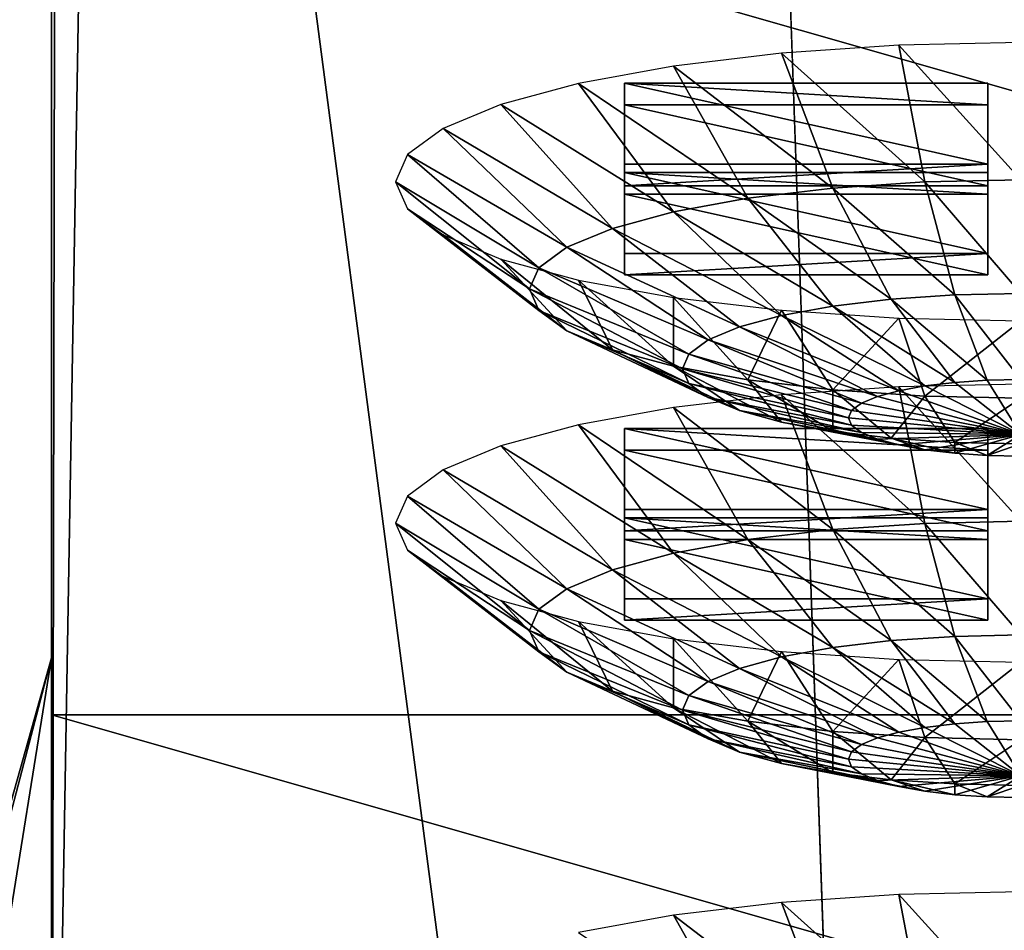
# Model space of a CAD drawing. Extents: x -0.243 to 0.22, y -0.051 to 0.189.
# Drawn here: x -0.179 to -0.168, y 0.049 to 0.058 of the extents above; entities that cross this region are included whole.
import ezdxf

# ---------------------------------------------------------------- set-up
doc = ezdxf.new("R2010")
doc.units = 0
doc.header["$MEASUREMENT"] = 0
doc.layers.get('0').update_dxf_attribs({"linetype": 'CONTINUOUS'})

msp = doc.modelspace()

# ---------------------------------------------------------------- linework, layer by layer
for points in [[(-0.226651, -0.027396, 0.007949), (-0.224837, 0.092743, 0.534869), (-0.038574, 0.100069, 0.567004)], [(0.197318, -0.028927, 0.001231), (-0.226651, -0.027396, 0.007949), (-0.038574, 0.100069, 0.567004)], [(0.179538, 0.0958, 0.507423), (-0.202552, 0.004292, 0.106076), (-0.202502, 0.096038, 0.50847)], [(0.179538, 0.0958, 0.507423), (0.179538, 0.004292, 0.106076), (-0.202552, 0.004292, 0.106076)], [(0.191643, -0.022234, 0.030767), (0.177639, 0.091023, 0.527505), (-0.211666, 0.08899, 0.518587)], [(0.191643, -0.022234, 0.030767), (-0.211666, 0.08899, 0.518587), (-0.20769, -0.025014, 0.018573)], [(-0.1712, 0.076953, 0.483264), (-0.177686, 0.075078, 0.475042), (-0.16874, 0.006987, 0.176398)], [(0.151353, 0.076379, 0.480746), (-0.1712, 0.076953, 0.483264), (-0.16874, 0.006987, 0.176398)], [(-0.16874, 0.006987, 0.176398), (0.155241, 0.074189, 0.47114), (0.151353, 0.076379, 0.480746)], [(-0.177686, 0.075078, 0.475042), (-0.178191, 0.074489, 0.472455), (-0.178255, 0.042104, 0.330417)], [(-0.177686, 0.075078, 0.475042), (-0.178255, 0.042104, 0.330417), (-0.16874, 0.006987, 0.176398)], [(-0.178191, 0.074489, 0.472455), (-0.178255, 0.074189, 0.47114), (-0.178255, 0.042104, 0.330417)], [(-0.20118, -0.029854, 0.04465), (-0.20118, 0.074241, 0.501205), (-0.178255, 0.067722, 0.472614)], [(-0.178255, 0.074189, 0.47114), (-0.178255, 0.058146, 0.400778), (-0.178255, 0.042104, 0.330417)], [(-0.178255, 0.05168, 0.402253), (-0.178255, 0.058146, 0.400778), (-0.178255, 0.074189, 0.47114)], [(-0.178255, 0.05168, 0.402253), (-0.178255, 0.074189, 0.47114), (-0.178255, 0.067722, 0.472614)], [(-0.16874, 0.006987, 0.176398), (0.15038, 0.007616, 0.179156), (0.155241, 0.074189, 0.47114)], [(-0.20118, -0.029854, 0.04465), (-0.178255, 0.067722, 0.472614), (-0.178255, 0.05168, 0.402253)], [(-0.145445, 0.051083, 0.371588), (-0.145445, 0.06045, 0.41267), (-0.178255, 0.06045, 0.41267)], [(-0.145445, 0.051083, 0.371588), (-0.178255, 0.06045, 0.41267), (-0.178255, 0.051083, 0.371588)], [(-0.178255, 0.035637, 0.331892), (-0.178255, 0.042104, 0.330417), (-0.178255, 0.058146, 0.400778)], [(-0.178255, 0.035637, 0.331892), (-0.178255, 0.058146, 0.400778), (-0.178255, 0.05168, 0.402253)], [(-0.170644, 0.057978, 0.402896), (-0.169149, 0.056638, 0.402176), (-0.169422, 0.058061, 0.403257)], [(-0.169422, 0.058061, 0.403257), (-0.16815, 0.05666, 0.402272), (-0.16815, 0.058089, 0.40338)], [(-0.169422, 0.058061, 0.403257), (-0.169149, 0.056638, 0.402176), (-0.16815, 0.05666, 0.402272)], [(-0.171771, 0.057844, 0.402308), (-0.17011, 0.056573, 0.401892), (-0.170644, 0.057978, 0.402896)], [(-0.170644, 0.057978, 0.402896), (-0.17011, 0.056573, 0.401892), (-0.169149, 0.056638, 0.402176)], [(-0.172759, 0.057664, 0.401518), (-0.170995, 0.056468, 0.401431), (-0.171771, 0.057844, 0.402308)], [(-0.171771, 0.057844, 0.402308), (-0.170995, 0.056468, 0.401431), (-0.17011, 0.056573, 0.401892)], [(-0.17357, 0.057444, 0.400555), (-0.171771, 0.056327, 0.40081), (-0.172759, 0.057664, 0.401518)], [(-0.172759, 0.057664, 0.401518), (-0.171771, 0.056327, 0.40081), (-0.170995, 0.056468, 0.401431)], [(-0.168495, 0.056824, 0.397373), (-0.172282, 0.056824, 0.397373), (-0.172282, 0.057666, 0.401065)], [(-0.168495, 0.056824, 0.397373), (-0.172282, 0.057666, 0.401065), (-0.168495, 0.057666, 0.401065)], [(-0.172282, 0.056824, 0.397373), (-0.172282, 0.05744, 0.401116), (-0.172282, 0.057666, 0.401065)], [(-0.172282, 0.057666, 0.401065), (-0.172282, 0.05744, 0.401116), (-0.168495, 0.05744, 0.401116)], [(-0.172282, 0.057666, 0.401065), (-0.168495, 0.05744, 0.401116), (-0.168495, 0.057666, 0.401065)], [(-0.168495, 0.057666, 0.401065), (-0.168495, 0.05744, 0.401116), (-0.168495, 0.056598, 0.397424)], [(-0.168495, 0.057666, 0.401065), (-0.168495, 0.056598, 0.397424), (-0.168495, 0.056824, 0.397373)], [(-0.174172, 0.057194, 0.399456), (-0.172408, 0.056154, 0.400053), (-0.17357, 0.057444, 0.400555)], [(-0.17357, 0.057444, 0.400555), (-0.172408, 0.056154, 0.400053), (-0.171771, 0.056327, 0.40081)], [(-0.168495, 0.056598, 0.397424), (-0.168495, 0.05744, 0.401116), (-0.172282, 0.05744, 0.401116)], [(-0.168495, 0.056598, 0.397424), (-0.172282, 0.05744, 0.401116), (-0.172282, 0.056598, 0.397424)], [(-0.172282, 0.056824, 0.397373), (-0.172282, 0.056598, 0.397424), (-0.172282, 0.05744, 0.401116)], [(-0.174543, 0.056922, 0.398264), (-0.172882, 0.055957, 0.39919), (-0.174172, 0.057194, 0.399456)], [(-0.174172, 0.057194, 0.399456), (-0.172882, 0.055957, 0.39919), (-0.172408, 0.056154, 0.400053)], [(-0.174669, 0.056639, 0.397024), (-0.173173, 0.055744, 0.398253), (-0.174543, 0.056922, 0.398264)], [(-0.174543, 0.056922, 0.398264), (-0.173173, 0.055744, 0.398253), (-0.172882, 0.055957, 0.39919)], [(-0.168495, 0.056824, 0.397373), (-0.168495, 0.056598, 0.397424), (-0.172282, 0.056598, 0.397424)], [(-0.168495, 0.056824, 0.397373), (-0.172282, 0.056598, 0.397424), (-0.172282, 0.056824, 0.397373)], [(-0.168495, 0.055893, 0.39329), (-0.172282, 0.055893, 0.39329), (-0.172282, 0.056735, 0.396983)], [(-0.168495, 0.055893, 0.39329), (-0.172282, 0.056735, 0.396983), (-0.168495, 0.056735, 0.396983)], [(-0.172282, 0.055893, 0.39329), (-0.172282, 0.056509, 0.397034), (-0.172282, 0.056735, 0.396983)], [(-0.172282, 0.056735, 0.396983), (-0.172282, 0.056509, 0.397034), (-0.168495, 0.056509, 0.397034)], [(-0.172282, 0.056735, 0.396983), (-0.168495, 0.056509, 0.397034), (-0.168495, 0.056735, 0.396983)], [(-0.169149, 0.056638, 0.402176), (-0.16815, 0.055475, 0.400908), (-0.16815, 0.05666, 0.402272)], [(-0.168495, 0.056735, 0.396983), (-0.168495, 0.056509, 0.397034), (-0.168495, 0.055668, 0.393341)], [(-0.168495, 0.056735, 0.396983), (-0.168495, 0.055668, 0.393341), (-0.168495, 0.055893, 0.39329)], [(-0.174669, 0.056639, 0.397024), (-0.173272, 0.055522, 0.397279), (-0.173173, 0.055744, 0.398253)], [(-0.174543, 0.056357, 0.395784), (-0.173272, 0.055522, 0.397279), (-0.174669, 0.056639, 0.397024)], [(-0.170995, 0.056468, 0.401431), (-0.1695, 0.055416, 0.400646), (-0.17011, 0.056573, 0.401892)], [(-0.17011, 0.056573, 0.401892), (-0.168838, 0.05546, 0.400842), (-0.169149, 0.056638, 0.402176)], [(-0.17011, 0.056573, 0.401892), (-0.1695, 0.055416, 0.400646), (-0.168838, 0.05546, 0.400842)], [(-0.169149, 0.056638, 0.402176), (-0.168838, 0.05546, 0.400842), (-0.16815, 0.055475, 0.400908)], [(-0.168495, 0.055668, 0.393341), (-0.168495, 0.056509, 0.397034), (-0.172282, 0.056509, 0.397034)], [(-0.168495, 0.055668, 0.393341), (-0.172282, 0.056509, 0.397034), (-0.172282, 0.055668, 0.393341)], [(-0.172282, 0.055893, 0.39329), (-0.172282, 0.055668, 0.393341), (-0.172282, 0.056509, 0.397034)], [(-0.171771, 0.056327, 0.40081), (-0.17011, 0.055343, 0.400328), (-0.170995, 0.056468, 0.401431)], [(-0.170995, 0.056468, 0.401431), (-0.17011, 0.055343, 0.400328), (-0.1695, 0.055416, 0.400646)], [(-0.174543, 0.056357, 0.395784), (-0.173173, 0.055299, 0.396305), (-0.173272, 0.055522, 0.397279)], [(-0.174172, 0.056085, 0.394592), (-0.173173, 0.055299, 0.396305), (-0.174543, 0.056357, 0.395784)], [(-0.172408, 0.056154, 0.400053), (-0.170644, 0.055246, 0.3999), (-0.171771, 0.056327, 0.40081)], [(-0.171771, 0.056327, 0.40081), (-0.170644, 0.055246, 0.3999), (-0.17011, 0.055343, 0.400328)], [(-0.172882, 0.055957, 0.39919), (-0.171083, 0.055127, 0.399379), (-0.172408, 0.056154, 0.400053)], [(-0.172408, 0.056154, 0.400053), (-0.171083, 0.055127, 0.399379), (-0.170644, 0.055246, 0.3999)], [(-0.174172, 0.056085, 0.394592), (-0.172882, 0.055086, 0.395368), (-0.173173, 0.055299, 0.396305)], [(-0.17357, 0.055834, 0.393493), (-0.172882, 0.055086, 0.395368), (-0.174172, 0.056085, 0.394592)], [(-0.173173, 0.055744, 0.398253), (-0.171409, 0.054991, 0.398784), (-0.172882, 0.055957, 0.39919)], [(-0.172882, 0.055957, 0.39919), (-0.171409, 0.054991, 0.398784), (-0.171083, 0.055127, 0.399379)], [(-0.17357, 0.055834, 0.393493), (-0.172408, 0.054889, 0.394504), (-0.172882, 0.055086, 0.395368)], [(-0.172759, 0.055615, 0.39253), (-0.172408, 0.054889, 0.394504), (-0.17357, 0.055834, 0.393493)], [(-0.168495, 0.055893, 0.39329), (-0.168495, 0.055668, 0.393341), (-0.172282, 0.055668, 0.393341)], [(-0.168495, 0.055893, 0.39329), (-0.172282, 0.055668, 0.393341), (-0.172282, 0.055893, 0.39329)], [(-0.173272, 0.055522, 0.397279), (-0.17161, 0.054844, 0.398139), (-0.173173, 0.055744, 0.398253)], [(-0.173173, 0.055744, 0.398253), (-0.17161, 0.054844, 0.398139), (-0.171409, 0.054991, 0.398784)], [(-0.172759, 0.055615, 0.39253), (-0.171771, 0.054717, 0.393748), (-0.172408, 0.054889, 0.394504)], [(-0.171771, 0.055435, 0.391739), (-0.171771, 0.054717, 0.393748), (-0.172759, 0.055615, 0.39253)], [(-0.173272, 0.055522, 0.397279), (-0.171678, 0.054691, 0.397468), (-0.17161, 0.054844, 0.398139)], [(-0.173173, 0.055299, 0.396305), (-0.171678, 0.054691, 0.397468), (-0.173272, 0.055522, 0.397279)], [(-0.170644, 0.055301, 0.391152), (-0.170995, 0.054575, 0.393127), (-0.171771, 0.055435, 0.391739)], [(-0.171771, 0.055435, 0.391739), (-0.170995, 0.054575, 0.393127), (-0.171771, 0.054717, 0.393748)], [(-0.1695, 0.055416, 0.400646), (-0.168501, 0.054572, 0.399305), (-0.168838, 0.05546, 0.400842)], [(-0.168838, 0.05546, 0.400842), (-0.16815, 0.054579, 0.399338), (-0.16815, 0.055475, 0.400908)], [(-0.168838, 0.05546, 0.400842), (-0.168501, 0.054572, 0.399305), (-0.16815, 0.054579, 0.399338)], [(-0.170644, 0.055246, 0.3999), (-0.169149, 0.054512, 0.399043), (-0.17011, 0.055343, 0.400328)], [(-0.17011, 0.055343, 0.400328), (-0.168838, 0.054549, 0.399205), (-0.1695, 0.055416, 0.400646)], [(-0.17011, 0.055343, 0.400328), (-0.169149, 0.054512, 0.399043), (-0.168838, 0.054549, 0.399205)], [(-0.1695, 0.055416, 0.400646), (-0.168838, 0.054549, 0.399205), (-0.168501, 0.054572, 0.399305)], [(-0.173173, 0.055299, 0.396305), (-0.17161, 0.054538, 0.396797), (-0.171678, 0.054691, 0.397468)], [(-0.172882, 0.055086, 0.395368), (-0.17161, 0.054538, 0.396797), (-0.173173, 0.055299, 0.396305)], [(-0.171083, 0.055127, 0.399379), (-0.169422, 0.054462, 0.398825), (-0.170644, 0.055246, 0.3999)], [(-0.170644, 0.055301, 0.391152), (-0.17011, 0.05447, 0.392665), (-0.170995, 0.054575, 0.393127)], [(-0.169422, 0.055218, 0.39079), (-0.17011, 0.05447, 0.392665), (-0.170644, 0.055301, 0.391152)], [(-0.170644, 0.055246, 0.3999), (-0.169422, 0.054462, 0.398825), (-0.169149, 0.054512, 0.399043)], [(-0.169422, 0.055218, 0.39079), (-0.169149, 0.054405, 0.392381), (-0.17011, 0.05447, 0.392665)], [(-0.16815, 0.05519, 0.390668), (-0.169149, 0.054405, 0.392381), (-0.169422, 0.055218, 0.39079)], [(-0.171409, 0.054991, 0.398784), (-0.169645, 0.054402, 0.398559), (-0.171083, 0.055127, 0.399379)], [(-0.171083, 0.055127, 0.399379), (-0.169645, 0.054402, 0.398559), (-0.169422, 0.054462, 0.398825)], [(-0.16815, 0.05519, 0.390668), (-0.16815, 0.054383, 0.392285), (-0.169149, 0.054405, 0.392381)], [(-0.172882, 0.055086, 0.395368), (-0.171409, 0.054391, 0.396152), (-0.17161, 0.054538, 0.396797)], [(-0.172408, 0.054889, 0.394504), (-0.171409, 0.054391, 0.396152), (-0.172882, 0.055086, 0.395368)], [(-0.17161, 0.054844, 0.398139), (-0.169811, 0.054332, 0.398256), (-0.171409, 0.054991, 0.398784)], [(-0.171409, 0.054991, 0.398784), (-0.169811, 0.054332, 0.398256), (-0.169645, 0.054402, 0.398559)], [(-0.172408, 0.054889, 0.394504), (-0.171083, 0.054255, 0.395557), (-0.171409, 0.054391, 0.396152)], [(-0.171771, 0.054717, 0.393748), (-0.171083, 0.054255, 0.395557), (-0.172408, 0.054889, 0.394504)], [(-0.171678, 0.054691, 0.397468), (-0.169914, 0.054257, 0.397927), (-0.17161, 0.054844, 0.398139)], [(-0.17161, 0.054844, 0.398139), (-0.169914, 0.054257, 0.397927), (-0.169811, 0.054332, 0.398256)], [(-0.171771, 0.054717, 0.393748), (-0.170644, 0.054136, 0.395036), (-0.171083, 0.054255, 0.395557)], [(-0.170995, 0.054575, 0.393127), (-0.170644, 0.054136, 0.395036), (-0.171771, 0.054717, 0.393748)], [(-0.171678, 0.054691, 0.397468), (-0.169948, 0.054179, 0.397585), (-0.169914, 0.054257, 0.397927)], [(-0.17161, 0.054538, 0.396797), (-0.169948, 0.054179, 0.397585), (-0.171678, 0.054691, 0.397468)], [(-0.17161, 0.054538, 0.396797), (-0.169914, 0.054102, 0.397243), (-0.169948, 0.054179, 0.397585)], [(-0.171409, 0.054391, 0.396152), (-0.169914, 0.054102, 0.397243), (-0.17161, 0.054538, 0.396797)], [(-0.17011, 0.05447, 0.392665), (-0.17011, 0.054039, 0.394608), (-0.170995, 0.054575, 0.393127)], [(-0.170995, 0.054575, 0.393127), (-0.17011, 0.054039, 0.394608), (-0.170644, 0.054136, 0.395036)], [(-0.170644, 0.05442, 0.387291), (-0.169149, 0.05308, 0.386572), (-0.169422, 0.054503, 0.387653)], [(-0.169422, 0.054503, 0.387653), (-0.16815, 0.053102, 0.386668), (-0.16815, 0.054531, 0.387775)], [(-0.169422, 0.054462, 0.398825), (-0.16815, 0.054007, 0.397624), (-0.169149, 0.054512, 0.399043)], [(-0.169422, 0.054503, 0.387653), (-0.169149, 0.05308, 0.386572), (-0.16815, 0.053102, 0.386668)], [(-0.169149, 0.054512, 0.399043), (-0.16815, 0.054007, 0.397624), (-0.168838, 0.054549, 0.399205)], [(-0.168838, 0.054549, 0.399205), (-0.16815, 0.054007, 0.397624), (-0.168501, 0.054572, 0.399305)], [(-0.168501, 0.054572, 0.399305), (-0.16815, 0.054007, 0.397624), (-0.16815, 0.054579, 0.399338)], [(-0.171771, 0.054286, 0.386704), (-0.17011, 0.053016, 0.386288), (-0.170644, 0.05442, 0.387291)], [(-0.170644, 0.05442, 0.387291), (-0.17011, 0.053016, 0.386288), (-0.169149, 0.05308, 0.386572)], [(-0.17011, 0.05447, 0.392665), (-0.1695, 0.053966, 0.39429), (-0.17011, 0.054039, 0.394608)], [(-0.169149, 0.054405, 0.392381), (-0.1695, 0.053966, 0.39429), (-0.17011, 0.05447, 0.392665)], [(-0.169811, 0.054332, 0.398256), (-0.16815, 0.054007, 0.397624), (-0.169645, 0.054402, 0.398559)], [(-0.169645, 0.054402, 0.398559), (-0.16815, 0.054007, 0.397624), (-0.169422, 0.054462, 0.398825)], [(-0.169149, 0.054405, 0.392381), (-0.168838, 0.053922, 0.394095), (-0.1695, 0.053966, 0.39429)], [(-0.16815, 0.054383, 0.392285), (-0.168838, 0.053922, 0.394095), (-0.169149, 0.054405, 0.392381)], [(-0.171409, 0.054391, 0.396152), (-0.169811, 0.054027, 0.396914), (-0.169914, 0.054102, 0.397243)], [(-0.171083, 0.054255, 0.395557), (-0.169811, 0.054027, 0.396914), (-0.171409, 0.054391, 0.396152)], [(-0.169914, 0.054257, 0.397927), (-0.16815, 0.054007, 0.397624), (-0.169811, 0.054332, 0.398256)], [(-0.16815, 0.054383, 0.392285), (-0.16815, 0.053907, 0.394028), (-0.168838, 0.053922, 0.394095)], [(-0.172759, 0.054106, 0.385913), (-0.170995, 0.05291, 0.385826), (-0.171771, 0.054286, 0.386704)], [(-0.171771, 0.054286, 0.386704), (-0.170995, 0.05291, 0.385826), (-0.17011, 0.053016, 0.386288)], [(-0.171083, 0.054255, 0.395557), (-0.169645, 0.053957, 0.39661), (-0.169811, 0.054027, 0.396914)], [(-0.170644, 0.054136, 0.395036), (-0.169645, 0.053957, 0.39661), (-0.171083, 0.054255, 0.395557)], [(-0.169948, 0.054179, 0.397585), (-0.16815, 0.054007, 0.397624), (-0.169914, 0.054257, 0.397927)], [(-0.17357, 0.053887, 0.38495), (-0.171771, 0.052769, 0.385205), (-0.172759, 0.054106, 0.385913)], [(-0.172759, 0.054106, 0.385913), (-0.171771, 0.052769, 0.385205), (-0.170995, 0.05291, 0.385826)], [(-0.170644, 0.054136, 0.395036), (-0.169422, 0.053897, 0.396345), (-0.169645, 0.053957, 0.39661)], [(-0.17011, 0.054039, 0.394608), (-0.169422, 0.053897, 0.396345), (-0.170644, 0.054136, 0.395036)], [(-0.169914, 0.054102, 0.397243), (-0.16815, 0.054007, 0.397624), (-0.169948, 0.054179, 0.397585)], [(-0.169811, 0.054027, 0.396914), (-0.16815, 0.054007, 0.397624), (-0.169914, 0.054102, 0.397243)], [(-0.168495, 0.053226, 0.381593), (-0.172282, 0.053226, 0.381593), (-0.172282, 0.054068, 0.385286)], [(-0.168495, 0.053226, 0.381593), (-0.172282, 0.054068, 0.385286), (-0.168495, 0.054068, 0.385286)], [(-0.172282, 0.053226, 0.381593), (-0.172282, 0.053843, 0.385337), (-0.172282, 0.054068, 0.385286)], [(-0.172282, 0.054068, 0.385286), (-0.172282, 0.053843, 0.385337), (-0.168495, 0.053843, 0.385337)], [(-0.172282, 0.054068, 0.385286), (-0.168495, 0.053843, 0.385337), (-0.168495, 0.054068, 0.385286)], [(-0.1695, 0.053966, 0.39429), (-0.169149, 0.053847, 0.396127), (-0.17011, 0.054039, 0.394608)], [(-0.17011, 0.054039, 0.394608), (-0.169149, 0.053847, 0.396127), (-0.169422, 0.053897, 0.396345)], [(-0.169645, 0.053957, 0.39661), (-0.16815, 0.054007, 0.397624), (-0.169811, 0.054027, 0.396914)], [(-0.169422, 0.053897, 0.396345), (-0.16815, 0.054007, 0.397624), (-0.169645, 0.053957, 0.39661)], [(-0.169149, 0.053847, 0.396127), (-0.16815, 0.054007, 0.397624), (-0.169422, 0.053897, 0.396345)], [(-0.168838, 0.05381, 0.395965), (-0.16815, 0.054007, 0.397624), (-0.169149, 0.053847, 0.396127)], [(-0.168501, 0.053787, 0.395865), (-0.16815, 0.054007, 0.397624), (-0.168838, 0.05381, 0.395965)], [(-0.16815, 0.05378, 0.395831), (-0.16815, 0.054007, 0.397624), (-0.168501, 0.053787, 0.395865)], [(-0.168495, 0.054068, 0.385286), (-0.168495, 0.053843, 0.385337), (-0.168495, 0.053001, 0.381645)], [(-0.168495, 0.054068, 0.385286), (-0.168495, 0.053001, 0.381645), (-0.168495, 0.053226, 0.381593)], [(-0.174172, 0.053636, 0.383852), (-0.172408, 0.052596, 0.384448), (-0.17357, 0.053887, 0.38495)], [(-0.17357, 0.053887, 0.38495), (-0.172408, 0.052596, 0.384448), (-0.171771, 0.052769, 0.385205)], [(-0.1695, 0.053966, 0.39429), (-0.168838, 0.05381, 0.395965), (-0.169149, 0.053847, 0.396127)], [(-0.168838, 0.053922, 0.394095), (-0.168838, 0.05381, 0.395965), (-0.1695, 0.053966, 0.39429)], [(-0.168838, 0.053922, 0.394095), (-0.168501, 0.053787, 0.395865), (-0.168838, 0.05381, 0.395965)], [(-0.16815, 0.053907, 0.394028), (-0.168501, 0.053787, 0.395865), (-0.168838, 0.053922, 0.394095)], [(-0.16815, 0.053907, 0.394028), (-0.16815, 0.05378, 0.395831), (-0.168501, 0.053787, 0.395865)], [(-0.172282, 0.053226, 0.381593), (-0.172282, 0.053001, 0.381645), (-0.172282, 0.053843, 0.385337)], [(-0.168495, 0.053001, 0.381645), (-0.168495, 0.053843, 0.385337), (-0.172282, 0.053843, 0.385337)], [(-0.168495, 0.053001, 0.381645), (-0.172282, 0.053843, 0.385337), (-0.172282, 0.053001, 0.381645)], [(-0.174543, 0.053364, 0.382659), (-0.172882, 0.052399, 0.383585), (-0.174172, 0.053636, 0.383852)], [(-0.174172, 0.053636, 0.383852), (-0.172882, 0.052399, 0.383585), (-0.172408, 0.052596, 0.384448)], [(-0.174669, 0.053082, 0.381419), (-0.173173, 0.052186, 0.382648), (-0.174543, 0.053364, 0.382659)], [(-0.174543, 0.053364, 0.382659), (-0.173173, 0.052186, 0.382648), (-0.172882, 0.052399, 0.383585)], [(-0.168495, 0.053226, 0.381593), (-0.168495, 0.053001, 0.381645), (-0.172282, 0.053001, 0.381645)], [(-0.168495, 0.053226, 0.381593), (-0.172282, 0.053001, 0.381645), (-0.172282, 0.053226, 0.381593)], [(-0.174543, 0.052799, 0.380179), (-0.173272, 0.051964, 0.381674), (-0.174669, 0.053082, 0.381419)], [(-0.174669, 0.053082, 0.381419), (-0.173272, 0.051964, 0.381674), (-0.173173, 0.052186, 0.382648)], [(-0.172282, 0.053137, 0.381203), (-0.172282, 0.052912, 0.381254), (-0.168495, 0.052912, 0.381254)], [(-0.172282, 0.053137, 0.381203), (-0.168495, 0.052912, 0.381254), (-0.168495, 0.053137, 0.381203)], [(-0.168495, 0.052295, 0.377511), (-0.172282, 0.052295, 0.377511), (-0.172282, 0.053137, 0.381203)], [(-0.168495, 0.052295, 0.377511), (-0.172282, 0.053137, 0.381203), (-0.168495, 0.053137, 0.381203)], [(-0.172282, 0.052295, 0.377511), (-0.172282, 0.052912, 0.381254), (-0.172282, 0.053137, 0.381203)], [(-0.17011, 0.053016, 0.386288), (-0.168838, 0.051902, 0.385237), (-0.169149, 0.05308, 0.386572)], [(-0.169149, 0.05308, 0.386572), (-0.16815, 0.051917, 0.385303), (-0.16815, 0.053102, 0.386668)], [(-0.169149, 0.05308, 0.386572), (-0.168838, 0.051902, 0.385237), (-0.16815, 0.051917, 0.385303)], [(-0.168495, 0.053137, 0.381203), (-0.168495, 0.052912, 0.381254), (-0.168495, 0.05207, 0.377562)], [(-0.168495, 0.053137, 0.381203), (-0.168495, 0.05207, 0.377562), (-0.168495, 0.052295, 0.377511)], [(-0.170995, 0.05291, 0.385826), (-0.1695, 0.051858, 0.385041), (-0.17011, 0.053016, 0.386288)], [(-0.17011, 0.053016, 0.386288), (-0.1695, 0.051858, 0.385041), (-0.168838, 0.051902, 0.385237)], [(-0.168495, 0.05207, 0.377562), (-0.168495, 0.052912, 0.381254), (-0.172282, 0.052912, 0.381254)], [(-0.168495, 0.05207, 0.377562), (-0.172282, 0.052912, 0.381254), (-0.172282, 0.05207, 0.377562)], [(-0.172282, 0.052295, 0.377511), (-0.172282, 0.05207, 0.377562), (-0.172282, 0.052912, 0.381254)], [(-0.171771, 0.052769, 0.385205), (-0.17011, 0.051785, 0.384724), (-0.170995, 0.05291, 0.385826)], [(-0.170995, 0.05291, 0.385826), (-0.17011, 0.051785, 0.384724), (-0.1695, 0.051858, 0.385041)], [(-0.174172, 0.052527, 0.378987), (-0.173173, 0.051742, 0.3807), (-0.174543, 0.052799, 0.380179)], [(-0.174543, 0.052799, 0.380179), (-0.173173, 0.051742, 0.3807), (-0.173272, 0.051964, 0.381674)], [(-0.172408, 0.052596, 0.384448), (-0.170644, 0.051688, 0.384296), (-0.171771, 0.052769, 0.385205)], [(-0.171771, 0.052769, 0.385205), (-0.170644, 0.051688, 0.384296), (-0.17011, 0.051785, 0.384724)], [(-0.172882, 0.052399, 0.383585), (-0.171083, 0.051569, 0.383774), (-0.172408, 0.052596, 0.384448)], [(-0.172408, 0.052596, 0.384448), (-0.171083, 0.051569, 0.383774), (-0.170644, 0.051688, 0.384296)], [(-0.174172, 0.052527, 0.378987), (-0.172882, 0.051528, 0.379763), (-0.173173, 0.051742, 0.3807)], [(-0.17357, 0.052276, 0.377888), (-0.172882, 0.051528, 0.379763), (-0.174172, 0.052527, 0.378987)], [(-0.173173, 0.052186, 0.382648), (-0.171409, 0.051433, 0.38318), (-0.172882, 0.052399, 0.383585)], [(-0.172882, 0.052399, 0.383585), (-0.171409, 0.051433, 0.38318), (-0.171083, 0.051569, 0.383774)], [(-0.172759, 0.052057, 0.376925), (-0.172408, 0.051331, 0.3789), (-0.17357, 0.052276, 0.377888)], [(-0.17357, 0.052276, 0.377888), (-0.172408, 0.051331, 0.3789), (-0.172882, 0.051528, 0.379763)], [(-0.168495, 0.052295, 0.377511), (-0.168495, 0.05207, 0.377562), (-0.172282, 0.05207, 0.377562)], [(-0.168495, 0.052295, 0.377511), (-0.172282, 0.05207, 0.377562), (-0.172282, 0.052295, 0.377511)], [(-0.173272, 0.051964, 0.381674), (-0.17161, 0.051286, 0.382535), (-0.173173, 0.052186, 0.382648)], [(-0.173173, 0.052186, 0.382648), (-0.17161, 0.051286, 0.382535), (-0.171409, 0.051433, 0.38318)], [(-0.171771, 0.051877, 0.376135), (-0.171771, 0.051159, 0.378143), (-0.172759, 0.052057, 0.376925)], [(-0.172759, 0.052057, 0.376925), (-0.171771, 0.051159, 0.378143), (-0.172408, 0.051331, 0.3789)], [(-0.173173, 0.051742, 0.3807), (-0.171678, 0.051133, 0.381864), (-0.173272, 0.051964, 0.381674)], [(-0.173272, 0.051964, 0.381674), (-0.171678, 0.051133, 0.381864), (-0.17161, 0.051286, 0.382535)], [(-0.171771, 0.051877, 0.376135), (-0.170995, 0.051017, 0.377522), (-0.171771, 0.051159, 0.378143)], [(-0.170644, 0.051743, 0.375547), (-0.170995, 0.051017, 0.377522), (-0.171771, 0.051877, 0.376135)], [(-0.17011, 0.051785, 0.384724), (-0.168838, 0.050991, 0.3836), (-0.1695, 0.051858, 0.385041)], [(-0.1695, 0.051858, 0.385041), (-0.168501, 0.051014, 0.3837), (-0.168838, 0.051902, 0.385237)], [(-0.1695, 0.051858, 0.385041), (-0.168838, 0.050991, 0.3836), (-0.168501, 0.051014, 0.3837)], [(-0.168838, 0.051902, 0.385237), (-0.16815, 0.051021, 0.383734), (-0.16815, 0.051917, 0.385303)], [(-0.168838, 0.051902, 0.385237), (-0.168501, 0.051014, 0.3837), (-0.16815, 0.051021, 0.383734)], [(-0.172882, 0.051528, 0.379763), (-0.17161, 0.05098, 0.381192), (-0.173173, 0.051742, 0.3807)], [(-0.173173, 0.051742, 0.3807), (-0.17161, 0.05098, 0.381192), (-0.171678, 0.051133, 0.381864)], [(-0.170644, 0.051743, 0.375547), (-0.17011, 0.050912, 0.377061), (-0.170995, 0.051017, 0.377522)], [(-0.170644, 0.051688, 0.384296), (-0.169149, 0.050954, 0.383438), (-0.17011, 0.051785, 0.384724)], [(-0.169422, 0.05166, 0.375186), (-0.17011, 0.050912, 0.377061), (-0.170644, 0.051743, 0.375547)], [(-0.17011, 0.051785, 0.384724), (-0.169149, 0.050954, 0.383438), (-0.168838, 0.050991, 0.3836)], [(-0.200048, -0.031548, 0.037221), (-0.20118, -0.029854, 0.04465), (-0.178255, 0.05168, 0.402253)], [(-0.192003, -0.033943, 0.026715), (-0.200048, -0.031548, 0.037221), (-0.178255, 0.05168, 0.402253)], [(-0.192003, -0.033943, 0.026715), (-0.178255, 0.05168, 0.402253), (-0.178255, 0.003552, 0.191169)], [(-0.178255, 0.05168, 0.402253), (-0.178255, 0.035637, 0.331892), (-0.178255, 0.019595, 0.26153)], [(-0.178255, 0.05168, 0.402253), (-0.178255, 0.019595, 0.26153), (-0.178255, 0.003552, 0.191169)], [(-0.171083, 0.051569, 0.383774), (-0.169422, 0.050904, 0.38322), (-0.170644, 0.051688, 0.384296)], [(-0.170644, 0.051688, 0.384296), (-0.169422, 0.050904, 0.38322), (-0.169149, 0.050954, 0.383438)], [(-0.169422, 0.05166, 0.375186), (-0.169149, 0.050847, 0.376776), (-0.17011, 0.050912, 0.377061)], [(-0.16815, 0.051632, 0.375064), (-0.169149, 0.050847, 0.376776), (-0.169422, 0.05166, 0.375186)], [(-0.16815, 0.051632, 0.375064), (-0.16815, 0.050825, 0.37668), (-0.169149, 0.050847, 0.376776)], [(-0.172882, 0.051528, 0.379763), (-0.171409, 0.050833, 0.380547), (-0.17161, 0.05098, 0.381192)], [(-0.172408, 0.051331, 0.3789), (-0.171409, 0.050833, 0.380547), (-0.172882, 0.051528, 0.379763)], [(-0.171409, 0.051433, 0.38318), (-0.169645, 0.050844, 0.382954), (-0.171083, 0.051569, 0.383774)], [(-0.171083, 0.051569, 0.383774), (-0.169645, 0.050844, 0.382954), (-0.169422, 0.050904, 0.38322)], [(-0.17161, 0.051286, 0.382535), (-0.169811, 0.050775, 0.382651), (-0.171409, 0.051433, 0.38318)], [(-0.171409, 0.051433, 0.38318), (-0.169811, 0.050775, 0.382651), (-0.169645, 0.050844, 0.382954)], [(-0.171771, 0.051159, 0.378143), (-0.171083, 0.050697, 0.379953), (-0.172408, 0.051331, 0.3789)], [(-0.172408, 0.051331, 0.3789), (-0.171083, 0.050697, 0.379953), (-0.171409, 0.050833, 0.380547)], [(-0.171678, 0.051133, 0.381864), (-0.169914, 0.0507, 0.382322), (-0.17161, 0.051286, 0.382535)], [(-0.17161, 0.051286, 0.382535), (-0.169914, 0.0507, 0.382322), (-0.169811, 0.050775, 0.382651)], [(-0.170995, 0.051017, 0.377522), (-0.170644, 0.050579, 0.379431), (-0.171771, 0.051159, 0.378143)], [(-0.171771, 0.051159, 0.378143), (-0.170644, 0.050579, 0.379431), (-0.171083, 0.050697, 0.379953)], [(-0.17161, 0.05098, 0.381192), (-0.169948, 0.050622, 0.38198), (-0.171678, 0.051133, 0.381864)], [(-0.171678, 0.051133, 0.381864), (-0.169948, 0.050622, 0.38198), (-0.169914, 0.0507, 0.382322)], [(-0.145445, 0.041716, 0.330506), (-0.145445, 0.051083, 0.371588), (-0.178255, 0.051083, 0.371588)], [(-0.145445, 0.041716, 0.330506), (-0.178255, 0.051083, 0.371588), (-0.178255, 0.041716, 0.330506)], [(-0.170995, 0.051017, 0.377522), (-0.17011, 0.050481, 0.379004), (-0.170644, 0.050579, 0.379431)], [(-0.17011, 0.050912, 0.377061), (-0.17011, 0.050481, 0.379004), (-0.170995, 0.051017, 0.377522)], [(-0.168838, 0.050991, 0.3836), (-0.16815, 0.050449, 0.382019), (-0.168501, 0.051014, 0.3837)], [(-0.168501, 0.051014, 0.3837), (-0.16815, 0.050449, 0.382019), (-0.16815, 0.051021, 0.383734)], [(-0.171409, 0.050833, 0.380547), (-0.169914, 0.050544, 0.381638), (-0.17161, 0.05098, 0.381192)], [(-0.17161, 0.05098, 0.381192), (-0.169914, 0.050544, 0.381638), (-0.169948, 0.050622, 0.38198)], [(-0.169149, 0.050847, 0.376776), (-0.1695, 0.050409, 0.378686), (-0.17011, 0.050912, 0.377061)], [(-0.17011, 0.050912, 0.377061), (-0.1695, 0.050409, 0.378686), (-0.17011, 0.050481, 0.379004)], [(-0.169422, 0.050904, 0.38322), (-0.16815, 0.050449, 0.382019), (-0.169149, 0.050954, 0.383438)], [(-0.169149, 0.050954, 0.383438), (-0.16815, 0.050449, 0.382019), (-0.168838, 0.050991, 0.3836)], [(-0.171409, 0.050833, 0.380547), (-0.169811, 0.050469, 0.381309), (-0.169914, 0.050544, 0.381638)], [(-0.171083, 0.050697, 0.379953), (-0.169811, 0.050469, 0.381309), (-0.171409, 0.050833, 0.380547)], [(-0.169811, 0.050775, 0.382651), (-0.16815, 0.050449, 0.382019), (-0.169645, 0.050844, 0.382954)], [(-0.169645, 0.050844, 0.382954), (-0.16815, 0.050449, 0.382019), (-0.169422, 0.050904, 0.38322)], [(-0.169149, 0.050847, 0.376776), (-0.168838, 0.050364, 0.37849), (-0.1695, 0.050409, 0.378686)], [(-0.16815, 0.050825, 0.37668), (-0.168838, 0.050364, 0.37849), (-0.169149, 0.050847, 0.376776)], [(-0.16815, 0.050825, 0.37668), (-0.16815, 0.050349, 0.378424), (-0.168838, 0.050364, 0.37849)], [(-0.169914, 0.0507, 0.382322), (-0.16815, 0.050449, 0.382019), (-0.169811, 0.050775, 0.382651)], [(-0.170644, 0.050579, 0.379431), (-0.169645, 0.050399, 0.381006), (-0.171083, 0.050697, 0.379953)], [(-0.171083, 0.050697, 0.379953), (-0.169645, 0.050399, 0.381006), (-0.169811, 0.050469, 0.381309)], [(-0.169948, 0.050622, 0.38198), (-0.16815, 0.050449, 0.382019), (-0.169914, 0.0507, 0.382322)], [(-0.169914, 0.050544, 0.381638), (-0.16815, 0.050449, 0.382019), (-0.169948, 0.050622, 0.38198)], [(-0.17011, 0.050481, 0.379004), (-0.169422, 0.050339, 0.38074), (-0.170644, 0.050579, 0.379431)], [(-0.170644, 0.050579, 0.379431), (-0.169422, 0.050339, 0.38074), (-0.169645, 0.050399, 0.381006)], [(-0.169811, 0.050469, 0.381309), (-0.16815, 0.050449, 0.382019), (-0.169914, 0.050544, 0.381638)], [(-0.17011, 0.050481, 0.379004), (-0.169149, 0.050289, 0.380522), (-0.169422, 0.050339, 0.38074)], [(-0.1695, 0.050409, 0.378686), (-0.169149, 0.050289, 0.380522), (-0.17011, 0.050481, 0.379004)], [(-0.169645, 0.050399, 0.381006), (-0.16815, 0.050449, 0.382019), (-0.169811, 0.050469, 0.381309)], [(-0.169422, 0.050339, 0.38074), (-0.16815, 0.050449, 0.382019), (-0.169645, 0.050399, 0.381006)], [(-0.168838, 0.050364, 0.37849), (-0.168838, 0.050252, 0.38036), (-0.1695, 0.050409, 0.378686)], [(-0.1695, 0.050409, 0.378686), (-0.168838, 0.050252, 0.38036), (-0.169149, 0.050289, 0.380522)], [(-0.169149, 0.050289, 0.380522), (-0.16815, 0.050449, 0.382019), (-0.169422, 0.050339, 0.38074)], [(-0.168838, 0.050252, 0.38036), (-0.16815, 0.050449, 0.382019), (-0.169149, 0.050289, 0.380522)], [(-0.168501, 0.050229, 0.38026), (-0.16815, 0.050449, 0.382019), (-0.168838, 0.050252, 0.38036)], [(-0.16815, 0.050222, 0.380227), (-0.16815, 0.050449, 0.382019), (-0.168501, 0.050229, 0.38026)], [(-0.16815, 0.050349, 0.378424), (-0.168501, 0.050229, 0.38026), (-0.168838, 0.050364, 0.37849)], [(-0.168838, 0.050364, 0.37849), (-0.168501, 0.050229, 0.38026), (-0.168838, 0.050252, 0.38036)], [(-0.16815, 0.050349, 0.378424), (-0.16815, 0.050222, 0.380227), (-0.168501, 0.050229, 0.38026)], [(-0.170644, 0.04913, 0.363955), (-0.169149, 0.04779, 0.363235), (-0.169422, 0.049213, 0.364316)], [(-0.169422, 0.049213, 0.364316), (-0.16815, 0.047812, 0.363331), (-0.16815, 0.049241, 0.364438)], [(-0.169422, 0.049213, 0.364316), (-0.169149, 0.04779, 0.363235), (-0.16815, 0.047812, 0.363331)], [(-0.171771, 0.048996, 0.363367), (-0.17011, 0.047726, 0.362951), (-0.170644, 0.04913, 0.363955)], [(-0.170644, 0.04913, 0.363955), (-0.17011, 0.047726, 0.362951), (-0.169149, 0.04779, 0.363235)], [(-0.172759, 0.048816, 0.362577), (-0.170995, 0.04762, 0.36249), (-0.171771, 0.048996, 0.363367)], [(-0.171771, 0.048996, 0.363367), (-0.170995, 0.04762, 0.36249), (-0.17011, 0.047726, 0.362951)]]:
    msp.add_3dface(points)

doc.saveas('drawing.dxf')
